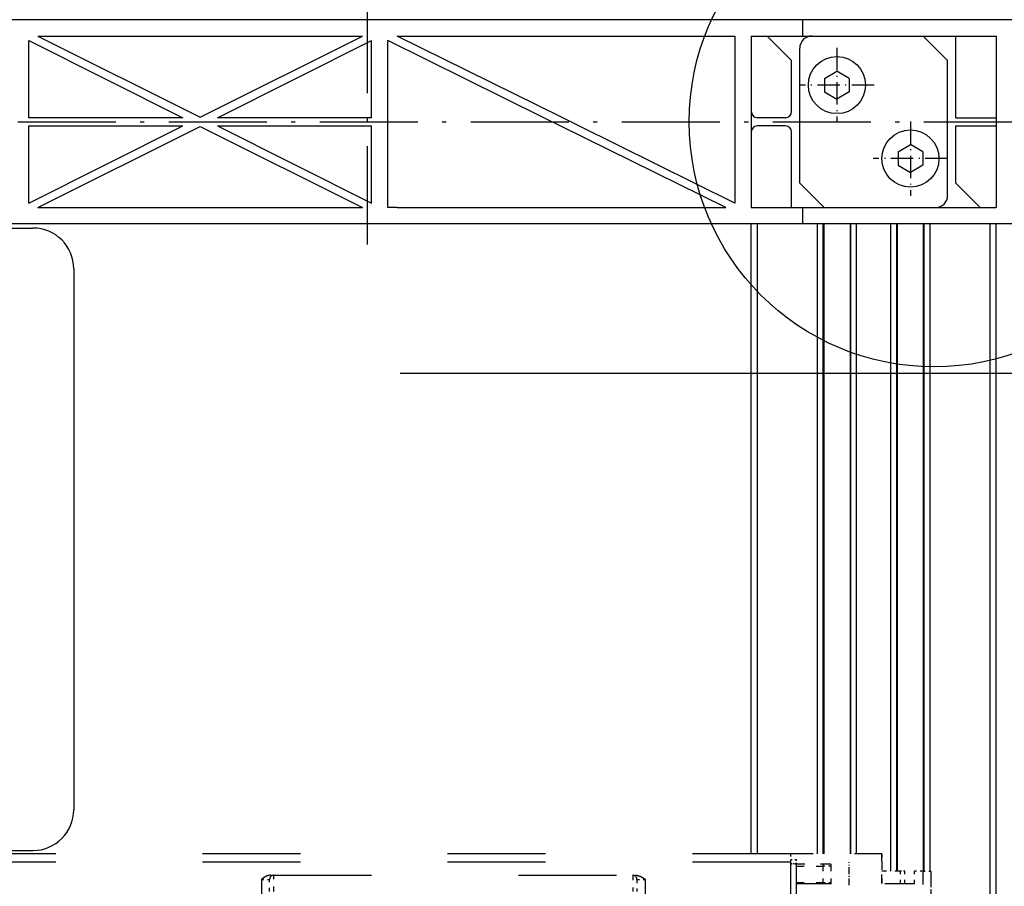
# Model space of a CAD drawing. Extents: x -911 to 783, y -1013 to 733.
# Drawn here: x -47 to 74, y -63 to 43 of the extents above; entities that cross this region are included whole.
import ezdxf
from ezdxf.enums import TextEntityAlignment as Align

# ---------------------------------------------------------------- set-up
doc = ezdxf.new("R2010")
doc.units = 0
doc.linetypes.add('DASHDOT', pattern=[18.5, 12, -3, 0.5, -3])
doc.linetypes.add('DASHSPACE', pattern=[30, 12, -18])
doc.layers.get('0').update_dxf_attribs({"linetype": 'CONTINUOUS'})
doc.styles.get("Standard").update_dxf_attribs({"font": 'isocp.shx'})

# ---------------------------------------------------------------- blocks, each defined once
blk = doc.blocks.new('BLOCK515')
at = {"color": 7}
blk.add_lwpolyline([(240.554474, 30.951706), (256, 43), (262.036011, 43)], dxfattribs=at)
blk.add_lwpolyline([(241.759338, 32.548054), (240.554474, 30.951706), (242.396088, 31.731756)], close=True, dxfattribs=at)
blk.add_circle((216.899994, 12.5), 30, dxfattribs=at)
blk.add_text('B', height=3.5, dxfattribs=at).set_placement((259, 44.190201), (262.036011, 44.190201), align=Align.FIT)
blk = doc.blocks.new('BLOCK516')
at = {"color": 7}
blk.add_circle((0, 100), 110, dxfattribs=at)
blk = doc.blocks.new('BLOCK530')
at = {"color": 7, "linetype": 'DASHDOT', "ltscale": 0.2275}
for p, q in [((214, 12.55), (214, 3.45)), ((218.550003, 8), (209.449997, 8))]:
    blk.add_line(p, q, dxfattribs=at)
blk = doc.blocks.new('BLOCK531')
at = {"color": 7, "linetype": 'DASHDOT', "ltscale": 0.2275}
for p, q in [((205, 21.549999), (205, 12.45)), ((209.550003, 17), (200.449997, 17))]:
    blk.add_line(p, q, dxfattribs=at)
blk = doc.blocks.new('BLOCK664')
at = {"color": 7}
for p, q in [((200.79, 25), (97.69, 25)), ((224.5, 25), (200.79, 25)), ((107.12, 23), (127, 13.06)), ((107.12, 23), (146.88, 23)), ((127, 13.06), (146.88, 23)), ((151.12, 23), (192.5, 23)), ((171.25, 13.06), (151.13, 23)), ((192.5, 23), (192.5, 2.56)), ((194.5, 23), (194.5, 2)), ((200.79, 23), (224.5, 23)), ((224.5, 23), (224.5, 2)), ((106, 22.44), (124.88, 13)), ((129.12, 13), (148, 22.44)), ((150, 2), (150, 22.44)), ((169.11, 13), (150, 22.44)), ((106, 2.56), (124.88, 12)), ((107.12, 2), (127, 11.94)), ((127, 11.94), (146.88, 2)), ((129.12, 12), (148, 2.56)), ((191.37, 2), (171.25, 11.94)), ((192.5, 2.56), (173.39, 12)), ((107.12, 2), (146.88, 2)), ((151.13, 2), (191.37, 2)), ((200.79, 2), (224.5, 2)), ((200.79, 0), (97.69, 0)), ((194.5, -77.12), (194.5, 0)), ((195.25, -77.12), (195.25, 0)), ((224.5, 0), (200.79, 0)), ((202.6, -77.12), (202.6, 0)), ((203.32, -77.12), (203.32, 0)), ((203.4, 0), (203.4, -77.12)), ((203.4, 0), (203.4, -77.12)), ((203.4, 0), (203.4, -77.12)), ((203.4, 0), (203.4, -77.12)), ((203.4, 0), (203.4, -77.12)), ((203.4, 0), (203.4, -77.12)), ((203.4, 0), (203.4, -77.12)), ((203.4, 0), (203.4, -77.12)), ((203.4, 0), (203.4, -77.12)), ((203.4, 0), (203.4, -77.12)), ((203.4, 0), (203.4, -77.12)), ((203.4, 0), (203.4, -77.12)), ((203.4, 0), (203.4, -77.12)), ((206.6, 0), (206.6, -77.12)), ((206.68, -77.12), (206.68, 0)), ((207.4, -77.12), (207.4, 0)), ((211.6, -79.22), (211.6, 0)), ((212.32, -79.22), (212.32, 0)), ((212.4, -79.22), (212.4, 0)), ((212.4, -79.22), (212.4, 0)), ((212.4, -79.22), (212.4, 0)), ((212.4, -79.22), (212.4, 0)), ((212.4, -79.22), (212.4, 0)), ((212.4, -79.22), (212.4, 0)), ((212.4, -79.22), (212.4, 0)), ((212.4, -79.22), (212.4, 0)), ((212.4, -79.22), (212.4, 0)), ((212.4, -79.22), (212.4, 0)), ((212.4, -79.22), (212.4, 0)), ((212.4, -79.22), (212.4, 0)), ((212.4, -79.22), (212.4, 0)), ((215.6, -79.22), (215.6, 0)), ((215.68, -79.22), (215.68, 0)), ((216.4, -79.22), (216.4, 0)), ((223.75, -153.9), (223.75, 0)), ((224.5, -153.9), (224.5, 0)), ((86.5, -0.5), (106.5, -0.5)), ((111.5, -5.5), (111.5, -71.7))]:
    blk.add_line(p, q, dxfattribs=at)
at = {"color": 7, "ltscale": 0.05}
for p, q in [((200.79, 25), (200.79, 23)), ((226.5, 25), (224.5, 25)), ((200.79, 2), (200.79, 0)), ((226.5, 0), (224.5, 0))]:
    blk.add_line(p, q, dxfattribs=at)
at = {"color": 7, "ltscale": 0.000258}
blk.add_line((151.13, 23), (151.12, 23), dxfattribs=at)
at = {"color": 7, "ltscale": 0.157237}
for p, q in [((194.5, 23), (200.79, 23)), ((194.5, 2), (200.79, 2))]:
    blk.add_line(p, q, dxfattribs=at)
at = {"color": 7, "ltscale": 0.106066}
for p, q in [((196.44, 23), (199.44, 20)), ((215.56, 23), (218.56, 20)), ((203.44, 2), (200.44, 5)), ((222.56, 2), (219.56, 5))]:
    blk.add_line(p, q, dxfattribs=at)
at = {"color": 7, "ltscale": 0.25}
blk.add_line((219.56, 13), (219.56, 23), dxfattribs=at)
at = {"color": 7, "ltscale": 0.236025}
for p, q in [((106, 13), (106, 22.44)), ((148, 13), (148, 22.44)), ((106, 2.56), (106, 12)), ((148, 2.56), (148, 12))]:
    blk.add_line(p, q, dxfattribs=at)
at = {"color": 7, "ltscale": 0.4125}
for p, q in [((200.44, 5), (200.44, 21.5)), ((218.56, 3.5), (218.56, 20))]:
    blk.add_line(p, q, dxfattribs=at)
at = {"color": 7, "ltscale": 0.15625}
blk.add_line((199.44, 13.75), (199.44, 20), dxfattribs=at)
at = {"color": 7, "ltscale": 0.043901}
for p, q in [((203.49, 17.82), (205, 18.72)), ((206.51, 17.82), (205, 18.72)), ((203.49, 16.18), (205, 15.28)), ((206.51, 16.18), (205, 15.28)), ((212.49, 8.82), (214, 9.72)), ((215.51, 8.82), (214, 9.72)), ((212.49, 7.18), (214, 6.28)), ((215.51, 7.18), (214, 6.28))]:
    blk.add_line(p, q, dxfattribs=at)
at = {"color": 7, "ltscale": 0.041179}
for p, q in [((203.49, 17.82), (203.49, 16.18)), ((206.51, 17.82), (206.51, 16.18)), ((212.49, 8.82), (212.49, 7.18)), ((215.51, 8.82), (215.51, 7.18))]:
    blk.add_line(p, q, dxfattribs=at)
at = {"color": 7, "ltscale": 0.472049}
for p, q in [((124.88, 13), (106, 13)), ((148, 13), (129.12, 13)), ((106, 12), (124.88, 12)), ((129.12, 12), (148, 12))]:
    blk.add_line(p, q, dxfattribs=at)
at = {"color": 7, "ltscale": 0.059691}
for p, q in [((171.25, 11.94), (169.11, 13)), ((173.39, 12), (171.25, 13.06))]:
    blk.add_line(p, q, dxfattribs=at)
at = {"color": 7, "ltscale": 0.085994}
for p, q in [((198.69, 13), (195.25, 13)), ((198.69, 12), (195.25, 12))]:
    blk.add_line(p, q, dxfattribs=at)
at = {"color": 7, "ltscale": 0.123494}
for p, q in [((219.56, 13), (224.5, 13)), ((219.56, 12), (224.5, 12))]:
    blk.add_line(p, q, dxfattribs=at)
at = {"color": 7, "ltscale": 0.23125}
blk.add_line((199.44, 2), (199.44, 11.25), dxfattribs=at)
at = {"color": 7, "ltscale": 0.175}
blk.add_line((219.56, 5), (219.56, 12), dxfattribs=at)
at = {"color": 7, "ltscale": 0.028217}
blk.add_line((151.13, 2), (150, 2), dxfattribs=at)
at = {"color": 7, "ltscale": 0.418751}
blk.add_line((89.75, -76.7), (106.5, -76.7), dxfattribs=at)
at = {"color": 7, "linetype": 'DASHSPACE'}
for p, q in [((199.3, -77.12), (103.7, -77.12)), ((199.3, -78.12), (103.7, -78.12)), ((199.3, -78.12), (199.3, -152.32)), ((200, -78.32), (200, -152.12)), ((134.5, -80.23), (134.5, -150.23)), ((136, -79.73), (180, -79.73)), ((181.5, -80.23), (181.5, -150.23))]:
    blk.add_line(p, q, dxfattribs=at)
at = {"color": 7, "linetype": 'DASHSPACE', "ltscale": 0.27999}
blk.add_line((210.5, -77.12), (199.3, -77.12), dxfattribs=at)
at = {"color": 7, "linetype": 'DASHSPACE', "ltscale": 0.025}
for p, q in [((199.3, -77.12), (199.3, -78.12)), ((204.25, -78.38), (203.25, -78.38)), ((204.25, -78.62), (203.25, -78.62)), ((215.5, -79.22), (214.5, -79.22)), ((215.5, -79.22), (216.5, -79.22)), ((134.5, -80.23), (135.5, -80.23)), ((180.5, -80.23), (181.5, -80.23)), ((203.25, -80.62), (204.25, -80.62))]:
    blk.add_line(p, q, dxfattribs=at)
at = {"color": 7, "linetype": 'DASHSPACE', "ltscale": 0.09}
blk.add_line((210.5, -80.72), (210.5, -77.12), dxfattribs=at)
at = {"color": 7, "linetype": 'DASHSPACE', "ltscale": 0.03125}
blk.add_line((210.5, -77.12), (210.5, -78.38), dxfattribs=at)
at = {"color": 7, "linetype": 'DASHSPACE', "ltscale": 0.0175}
for p, q in [((199.3, -77.82), (200, -77.82)), ((199.3, -78.32), (200, -78.32))]:
    blk.add_line(p, q, dxfattribs=at)
at = {"color": 7, "linetype": 'DASHSPACE', "ltscale": 0.0125}
for p, q in [((200, -77.82), (200, -78.32)), ((213.3, -79.22), (212.8, -79.22))]:
    blk.add_line(p, q, dxfattribs=at)
at = {"color": 7, "linetype": 'DASHSPACE', "ltscale": 0.10624}
blk.add_line((204.25, -78.38), (200, -78.38), dxfattribs=at)
at = {"color": 7, "linetype": 'DASHSPACE', "ltscale": 0.00625}
blk.add_line((203.25, -78.38), (203.25, -78.62), dxfattribs=at)
at = {"color": 7, "linetype": 'DASHSPACE', "ltscale": 0.05875}
for p, q in [((204.25, -78.38), (204.25, -80.72)), ((210.5, -78.38), (210.5, -80.72))]:
    blk.add_line(p, q, dxfattribs=at)
at = {"color": 7, "linetype": 'DASHSPACE', "ltscale": 0.08125}
for p, q in [((200, -78.62), (203.25, -78.62)), ((200, -80.62), (203.25, -80.62))]:
    blk.add_line(p, q, dxfattribs=at)
at = {"color": 7, "linetype": 'DASHSPACE', "ltscale": 0.05}
for p, q in [((203.25, -78.62), (203.25, -80.62)), ((204.25, -78.62), (204.25, -80.62)), ((136, -81.72), (136, -79.73)), ((180, -79.73), (180, -81.72))]:
    blk.add_line(p, q, dxfattribs=at)
at = {"color": 7, "linetype": 'DASHSPACE', "ltscale": 0.0575}
blk.add_line((212.8, -79.22), (210.5, -79.22), dxfattribs=at)
at = {"color": 7, "linetype": 'DASHSPACE', "ltscale": 0.0375}
for p, q in [((212.8, -80.72), (212.8, -79.22)), ((213.3, -80.72), (213.3, -79.22)), ((214.5, -80.72), (214.5, -79.22)), ((135.5, -81.72), (135.5, -80.23)), ((180.5, -80.23), (180.5, -81.72))]:
    blk.add_line(p, q, dxfattribs=at)
at = {"color": 7, "linetype": 'DASHSPACE', "ltscale": 0.1375}
blk.add_line((215.5, -79.22), (215.5, -84.72), dxfattribs=at)
at = {"color": 7, "linetype": 'DASHSPACE', "ltscale": 0.1625}
blk.add_line((216.5, -79.22), (216.5, -85.72), dxfattribs=at)
at = {"color": 7, "linetype": 'DASHSPACE', "ltscale": 0.075}
blk.add_line((216.5, -79.22), (216.5, -82.22), dxfattribs=at)
at = {"color": 7, "linetype": 'DASHSPACE', "ltscale": 0.009549}
for p, q in [((135.62, -79.73), (136, -79.73)), ((180, -79.73), (180.38, -79.73))]:
    blk.add_line(p, q, dxfattribs=at)
at = {"color": 7, "linetype": 'DASHSPACE', "ltscale": 0.36249}
blk.add_line((200, -80.72), (214.5, -80.72), dxfattribs=at)
at = {"color": 7, "linetype": 'DASHSPACE', "ltscale": 0.0025}
blk.add_line((203.25, -80.62), (203.25, -80.72), dxfattribs=at)
at = {"color": 7}
for centre in [(205, 17), (214, 8)]:
    blk.add_circle(centre, 3.5, dxfattribs=at)
for centre, radius, start, end in [((201.94, 21.5), 1.5, 90, 180), ((195.25, 13.75), 0.75, 180, 270), ((198.69, 13.75), 0.75, 270, 360), ((195.25, 11.25), 0.75, 90, 180), ((198.69, 11.25), 0.75, 0, 90), ((217.06, 3.5), 1.5, 270, 360), ((106.5, -5.5), 5, 0, 90), ((106.5, -71.7), 5, 270, 360)]:
    blk.add_arc(centre, radius, start, end, dxfattribs=at)
at = {"color": 7, "linetype": 'DASHSPACE'}
for centre, start, end in [((136, -80.23), 90, 180), ((180, -80.23), 0, 90)]:
    blk.add_arc(centre, 0.5, start, end, dxfattribs=at)
for points in [[(135.62, -79.73), (135.53, -79.73), (135.44, -79.74), (135.35, -79.76), (135.16, -79.82), (135, -79.9), (134.91, -79.95), (134.78, -80.03), (134.65, -80.12), (134.61, -80.15), (134.56, -80.18), (134.51, -80.22), (134.51, -80.22), (134.5, -80.22), (134.5, -80.23)], [(180.38, -79.73), (180.47, -79.73), (180.56, -79.74), (180.65, -79.76), (180.84, -79.82), (181.01, -79.9), (181.09, -79.95), (181.22, -80.03), (181.35, -80.12), (181.39, -80.15), (181.44, -80.18), (181.49, -80.22), (181.49, -80.22), (181.5, -80.22), (181.5, -80.23)]]:
    blk.add_open_spline(points, degree=5, knots=[0, 0, 0, 0, 0, 0, 0.64967, 0.64967, 0.64967, 1.452728, 1.452728, 1.452728, 1.901443, 1.901443, 1.901443, 1.947751, 1.947751, 1.947751, 1.947751, 1.947751, 1.947751], dxfattribs=at)

msp = doc.modelspace()

# ---------------------------------------------------------------- linework, layer by layer
at = {"color": 7, "linetype": 'DASHDOT'}
for p, q in [((-4.000104, 15.779938), (-4.000104, 45.779938)), ((-398.354993, 30.779938), (95.354784, 30.779938))]:
    msp.add_line(p, q, dxfattribs=at)
at = {"color": 7}
msp.add_line((0, 0), (420, 0), dxfattribs=at)
at = {"color": 7, "linetype": 'DASHDOT', "ltscale": 0.021015}
msp.add_line((48.57033, -60.045059), (47.729739, -60.045059), dxfattribs=at)
at = {"color": 7, "linetype": 'DASHDOT', "ltscale": 0.0705}
msp.add_line((54.999896, -62.680061), (54.999896, -59.860061), dxfattribs=at)

# ---------------------------------------------------------------- block references
for name in ['BLOCK664', 'BLOCK516', 'BLOCK515', 'BLOCK531', 'BLOCK530']:
    msp.add_blockref(name, (-151.500104, 18.279938))

doc.saveas('drawing.dxf')
